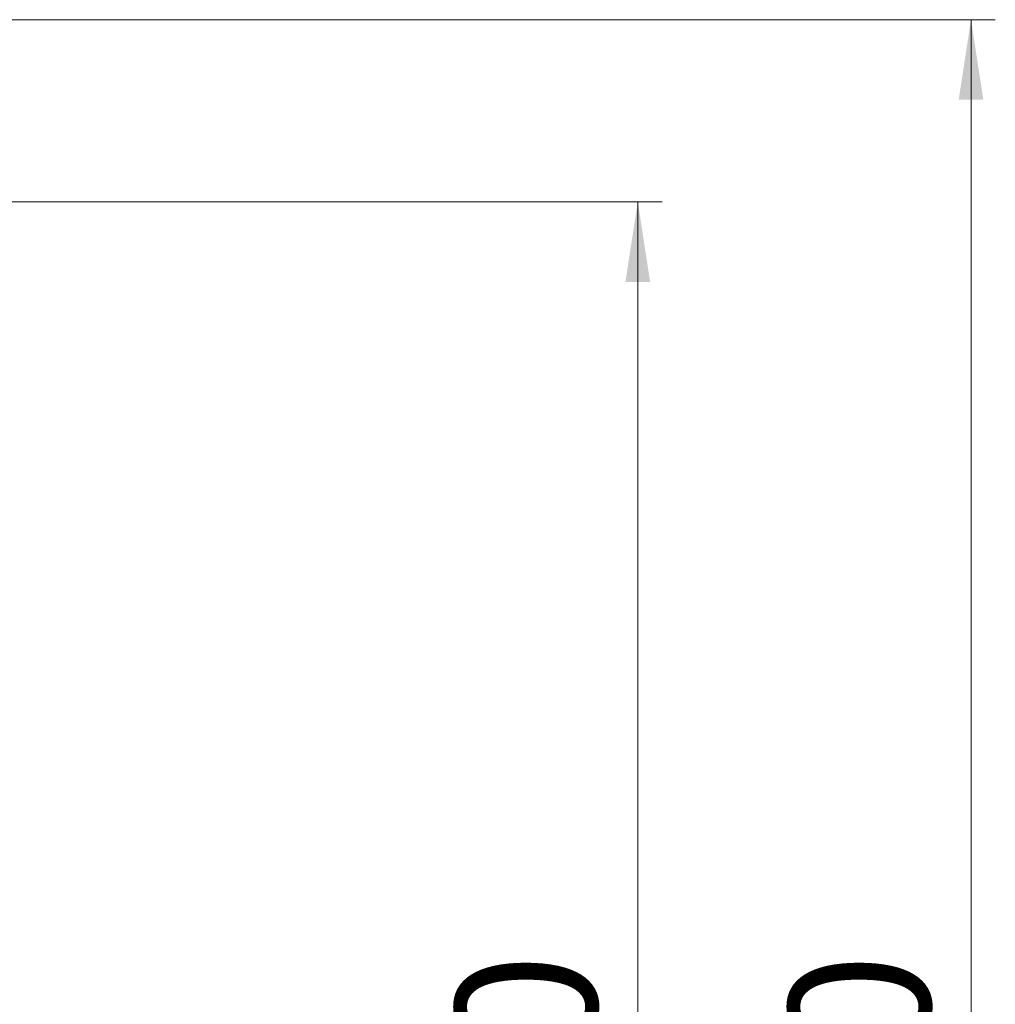
# Model space of a CAD drawing. Units: millimetres. Extents: x 28 to 271, y 16 to 384.
# Drawn here: x 218 to 259, y 343 to 384 of the extents above; entities that cross this region are included whole.
import ezdxf

# ---------------------------------------------------------------- set-up
doc = ezdxf.new("R2010")
doc.units = ezdxf.units.MM
doc.styles.add('SLDTEXTSTYLE0', font='TXT', dxfattribs={"width": 0.663})
doc.dimstyles.new('SLDDIMSTYLE0', dxfattribs={"dimtxt": 5.256182, "dimasz": 3.302, "dimexe": 0, "dimexo": 0.0625, "dimgap": 1.314046, "dimtad": 2, "dimdec": 0, "dimlfac": 40, "dimrnd": 1e-09, "dimzin": 12, "dimdsep": 46, "dimtxsty": 'SLDTEXTSTYLE0', "dimsah": 1, "dimcen": 0.09, "dimadec": 0, "dimazin": 0, "dimtfac": 1, "dimtdec": 0, "dimtofl": 0, "dimtmove": 0, "dimatfit": 3, "dimfxl": 0, "dimfrac": 2, "dimtolj": 1, "dimtzin": 12, "dimarcsym": 0})

# ---------------------------------------------------------------- blocks, each defined once
blk = doc.blocks.new('*D5')
at = {"color": 7, "linetype": 'Continuous', "lineweight": 0}
for p, q in [((166.947, 383.867), (258.572, 383.867)), ((257.572, 383.867), (257.572, 290.601)), ((253.572, 290.601), (258.572, 290.601))]:
    blk.add_line(p, q, dxfattribs=at)
for points in [[(257.572, 383.867), (257.064, 380.565), (258.08, 380.565)], [(257.572, 290.601), (258.08, 293.903), (257.064, 293.903)]]:
    blk.add_solid(points, dxfattribs=at)
at = {"color": 7, "linetype": 'Continuous', "lineweight": 0, "insert": (250.069, 327.774), "char_height": 5.8208, "attachment_point": 1, "rotation": 90, "style": 'SLDTEXTSTYLE0'}
blk.add_mtext('3700', dxfattribs=at)
blk = doc.blocks.new('*D6')
at = {"color": 7, "linetype": 'Continuous', "lineweight": 0}
for p, q in [((217.447, 376.367), (244.843, 376.367)), ((243.843, 376.367), (243.843, 290.601))]:
    blk.add_line(p, q, dxfattribs=at)
for points in [[(243.843, 376.367), (243.335, 373.065), (244.351, 373.065)], [(243.843, 290.601), (244.351, 293.903), (243.335, 293.903)]]:
    blk.add_solid(points, dxfattribs=at)
at = {"color": 7, "linetype": 'Continuous', "lineweight": 0, "insert": (236.339, 327.774), "char_height": 5.8208, "attachment_point": 1, "rotation": 90, "style": 'SLDTEXTSTYLE0'}
blk.add_mtext('3430', dxfattribs=at)

msp = doc.modelspace()

# ---------------------------------------------------------------- dimensions: what is measured, and where the dimension line sits
at = {"color": 7, "linetype": 'Continuous', "lineweight": 0}
for base, p1, picture, middle in [((257.57196, 290.60058), (166.94696, 383.86668), '*D5', (257.57196, 335.53316)), ((243.84276, 290.60058), (217.44696, 376.36668), '*D6', (243.84276, 335.53316))]:
    dim = msp.add_linear_dim(base=base, p1=p1, p2=(253.57196, 290.60058), angle=90, dimstyle='SLDDIMSTYLE0', dxfattribs=at)
    dim.commit()
    dim.dimension.update_dxf_attribs({"geometry": picture, "text_midpoint": middle, "dimtype": 160})

doc.saveas('drawing.dxf')
